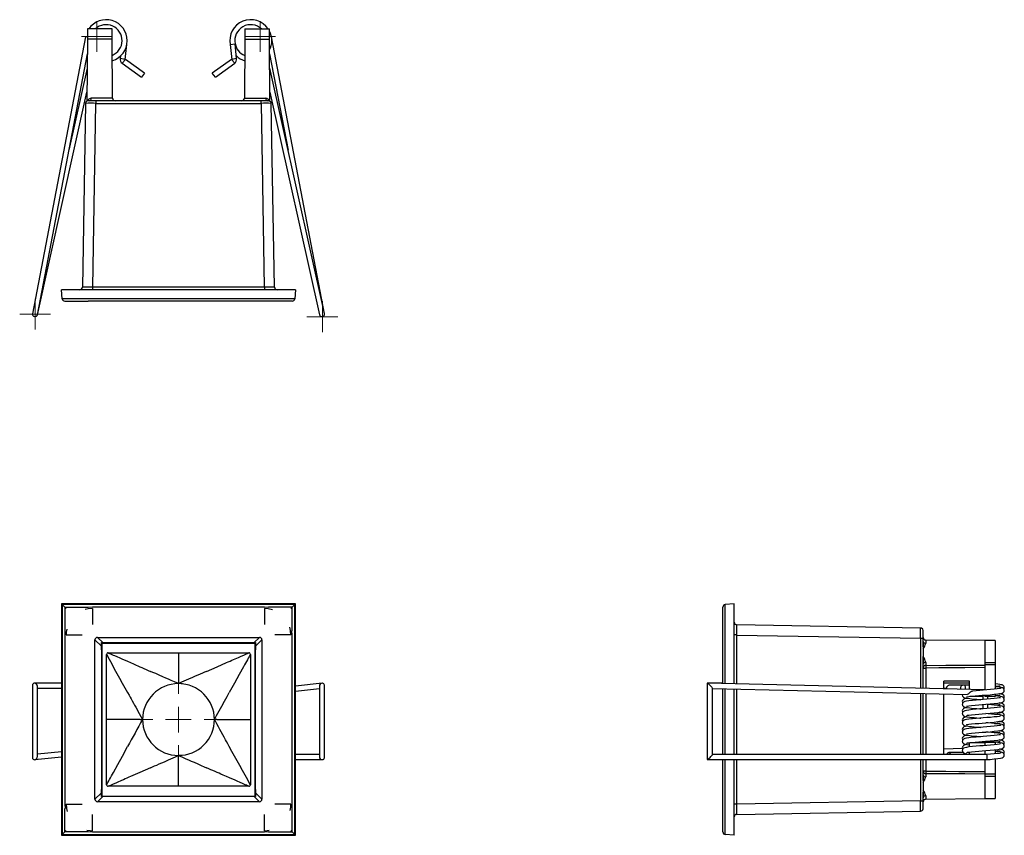
# Model space of a CAD drawing. Units: millimetres. Extents: x 36 to 228, y 42 to 201.
import ezdxf

# ---------------------------------------------------------------- set-up
doc = ezdxf.new("R2010")
doc.units = ezdxf.units.MM

# ---------------------------------------------------------------- blocks, each defined once
blk = doc.blocks.new('SW_CENTERMARKSYMBOL_0')
at = {"color": 0, "linetype": 'Continuous', "lineweight": 18}
for p, q in [((0, 5), (0, 9.5)), ((0, 0), (0, 2.5)), ((-5, 0), (-9.5, 0)), ((0, 0), (-2.5, 0)), ((0, 0), (0, -2.5)), ((0, 0), (2.5, 0)), ((5, 0), (9.5, 0)), ((0, -5), (0, -9.5))]:
    blk.add_line(p, q, dxfattribs=at)
blk = doc.blocks.new('SW_CENTERMARKSYMBOL_1')
at = {"color": 0, "linetype": 'Continuous', "lineweight": 18}
for p, q in [((0, 2.5), (0, 2.99)), ((0, 0), (0, 2.5)), ((-2.5, 0), (-2.99, 0)), ((0, 0), (-2.5, 0)), ((0, 0), (0, -2.5)), ((0, 0), (2.5, 0)), ((2.5, 0), (2.99, 0)), ((0, -2.5), (0, -2.99))]:
    blk.add_line(p, q, dxfattribs=at)
blk = doc.blocks.new('SW_CENTERMARKSYMBOL_2')
at = {"color": 0, "linetype": 'Continuous', "lineweight": 18}
for p, q in [((0, 2.5), (0, 2.99)), ((0, 0), (0, 2.5)), ((-2.5, 0), (-2.99, 0)), ((0, 0), (-2.5, 0)), ((0, 0), (0, -2.5)), ((0, 0), (2.5, 0)), ((2.5, 0), (2.99, 0)), ((0, -2.5), (0, -2.99))]:
    blk.add_line(p, q, dxfattribs=at)
blk = doc.blocks.new('SW_CENTERMARKSYMBOL_3')
at = {"color": 0, "linetype": 'Continuous', "lineweight": 18}
for p, q in [((0, 2.5), (0, 2.99)), ((0, 0), (0, 2.5)), ((-2.5, 0), (-2.99, 0)), ((0, 0), (-2.5, 0)), ((0, 0), (0, -2.5)), ((0, 0), (2.5, 0)), ((2.5, 0), (2.99, 0)), ((0, -2.5), (0, -2.99))]:
    blk.add_line(p, q, dxfattribs=at)
blk = doc.blocks.new('SW_CENTERMARKSYMBOL_4')
at = {"color": 0, "linetype": 'Continuous', "lineweight": 18}
for p, q in [((0, 2.5), (0, 2.99)), ((0, 0), (0, 2.5)), ((-2.5, 0), (-2.99, 0)), ((0, 0), (-2.5, 0)), ((0, 0), (0, -2.5)), ((0, 0), (2.5, 0)), ((2.5, 0), (2.99, 0)), ((0, -2.5), (0, -2.99))]:
    blk.add_line(p, q, dxfattribs=at)

msp = doc.modelspace()

# ---------------------------------------------------------------- linework, layer by layer
at = {"color": 7, "linetype": 'Continuous', "lineweight": 25}
for p, q in [((48.72, 197.77), (38.41, 143.84)), ((49.1, 197.7), (48.72, 197.77)), ((49.1, 199.29), (49.1, 197.29)), ((53.89, 199.29), (49.1, 199.29)), ((53.89, 197.29), (53.89, 199.29)), ((79.76, 199.29), (79.76, 197.29)), ((79.76, 199.29), (84.55, 199.29)), ((84.55, 197.29), (84.55, 199.29)), ((84.93, 197.77), (84.87, 197.96)), ((95.24, 143.84), (84.93, 197.77)), ((49.1, 197.29), (49, 185.29)), ((53.89, 197.29), (49.1, 197.29)), ((53.99, 185.79), (53.89, 197.29)), ((56.46, 193.34), (56.76, 196.24)), ((76.89, 196.24), (77.86, 196.42)), ((76.89, 196.24), (77.19, 193.34)), ((78.15, 193.53), (77.86, 196.42)), ((79.76, 197.29), (79.66, 185.79)), ((79.76, 197.29), (84.55, 197.29)), ((84.65, 185.29), (84.55, 197.29)), ((39.37, 143.65), (49.08, 194.42)), ((55.55, 194.05), (55.5, 193.53)), ((84.57, 194.42), (88.16, 175.66)), ((56.46, 193.34), (55.5, 193.53)), ((56.5, 193.35), (55.86, 192.61)), ((55.86, 192.61), (59.6, 189.91)), ((60.24, 190.65), (56.5, 193.35)), ((77.15, 193.35), (73.41, 190.65)), ((74.05, 189.91), (77.79, 192.61)), ((77.79, 192.61), (77.15, 193.35)), ((78.15, 193.53), (77.19, 193.34)), ((49.05, 191.67), (45.49, 175.66)), ((60.24, 190.65), (59.6, 189.91)), ((74.05, 189.91), (73.41, 190.65)), ((95.24, 143.85), (84.6, 191.67)), ((39.37, 143.64), (49.01, 186.97)), ((84.64, 186.97), (94.28, 143.64)), ((48.75, 184.8), (48.12, 148.98)), ((48.75, 184.8), (48.76, 184.8)), ((49.11, 185.29), (49, 185.29)), ((49.22, 185.29), (49.11, 185.29)), ((49.2, 185.29), (49.14, 185.27)), ((50.74, 185.29), (49.25, 185.29)), ((49.5, 185.29), (49.5, 185.29)), ((53.99, 185.79), (49.83, 185.79)), ((50.12, 148.98), (50.74, 184.8)), ((50.74, 185.29), (50.74, 184.8)), ((82.91, 185.29), (50.74, 185.29)), ((50.74, 184.8), (82.91, 184.8)), ((79.66, 185.79), (83.82, 185.79)), ((82.91, 184.8), (82.91, 185.29)), ((84.4, 185.29), (82.91, 185.29)), ((82.91, 184.8), (83.53, 148.98)), ((84.43, 185.29), (84.54, 185.29)), ((84.51, 185.27), (84.45, 185.29)), ((84.54, 185.29), (84.65, 185.29)), ((84.89, 184.8), (84.9, 184.8)), ((85.53, 148.98), (84.9, 184.8)), ((44.19, 146.75), (44.03, 148.49)), ((89.62, 148.49), (44.03, 148.49)), ((50.07, 148.98), (50.07, 148.49)), ((83.55, 148.98), (50.11, 148.98)), ((83.58, 148.98), (83.58, 148.49)), ((89.62, 148.49), (89.46, 146.75)), ((89.46, 146.75), (44.19, 146.75)), ((44.68, 146.29), (49.26, 146.29)), ((50.07, 146.29), (49.26, 146.29)), ((83.58, 146.29), (50.07, 146.29)), ((84.39, 146.29), (83.58, 146.29)), ((88.97, 146.29), (84.39, 146.29)), ((44.19, 87.18), (44.03, 87.34)), ((89.62, 87.34), (44.03, 87.34)), ((44.03, 87.34), (44.03, 42.26)), ((44.68, 86.69), (44.19, 87.18)), ((89.46, 87.18), (44.19, 87.18)), ((44.19, 87.18), (44.19, 42.41)), ((44.68, 86.69), (44.68, 48.3)), ((44.93, 86.44), (44.68, 86.69)), ((44.68, 86.69), (49.26, 86.69)), ((50.07, 86.69), (49.26, 86.62)), ((83.58, 86.69), (50.07, 86.69)), ((50.07, 86.44), (50.07, 83.3)), ((84.39, 86.62), (83.58, 86.69)), ((83.58, 86.44), (83.58, 83.3)), ((88.97, 86.69), (84.39, 86.69)), ((88.97, 86.69), (88.72, 86.44)), ((89.46, 87.18), (88.97, 86.69)), ((88.97, 82.11), (88.97, 86.69)), ((89.62, 87.34), (89.46, 87.18)), ((89.46, 42.41), (89.46, 87.18)), ((89.62, 42.26), (89.62, 87.34)), ((172.87, 82.11), (172.87, 86.69)), ((175.07, 87.34), (173.32, 87.18)), ((173.32, 71.8), (173.32, 87.18)), ((175.07, 71.76), (175.07, 87.34)), ((211.37, 82.63), (175.56, 83.25)), ((44.93, 81.3), (48.07, 81.3)), ((51.07, 80.8), (82.58, 80.8)), ((52.07, 79.8), (51.07, 80.8)), ((82.58, 80.8), (81.58, 79.8)), ((88.72, 81.3), (85.58, 81.3)), ((88.97, 81.3), (88.9, 82.11)), ((88.97, 42.91), (88.97, 81.3)), ((172.87, 81.3), (172.87, 82.11)), ((172.87, 71.82), (172.87, 81.3)), ((175.56, 81.3), (175.07, 81.3)), ((175.56, 71.75), (175.56, 81.26)), ((175.56, 81.25), (211.37, 80.63)), ((211.37, 80.63), (211.87, 80.63)), ((211.37, 80.63), (211.37, 70.91)), ((211.87, 80.63), (211.87, 82.13)), ((211.87, 78.97), (211.87, 80.63)), ((50.57, 49.3), (50.57, 80.3)), ((50.57, 80.3), (51.81, 79.06)), ((51.82, 79.13), (51.81, 79.06)), ((51.81, 79.06), (51.81, 50.54)), ((51.83, 79.8), (51.92, 79.7)), ((51.83, 79.8), (81.83, 79.8)), ((51.83, 78.4), (51.83, 79.8)), ((51.92, 79.7), (51.92, 49.89)), ((51.92, 79.7), (81.73, 79.7)), ((81.73, 79.7), (81.83, 79.8)), ((81.73, 79.7), (81.73, 49.89)), ((81.83, 79.8), (81.83, 78.4)), ((81.84, 79.06), (83.08, 80.3)), ((81.84, 50.54), (81.84, 79.06)), ((83.08, 80.3), (83.08, 49.3)), ((211.87, 79.92), (211.87, 78.54)), ((211.87, 78.94), (211.87, 78.94)), ((223.87, 80.19), (212.36, 80.29)), ((212.36, 80.29), (212.36, 79.66)), ((225.87, 80.19), (223.87, 80.19)), ((223.87, 80.19), (223.87, 75.86)), ((225.87, 80.19), (225.87, 75.86)), ((51.83, 78.4), (51.83, 51.2)), ((52.83, 64.8), (52.83, 77.5)), ((53.13, 77.8), (66.83, 77.8)), ((66.83, 77.8), (80.53, 77.8)), ((80.83, 77.5), (80.83, 64.8)), ((81.83, 51.2), (81.83, 78.4)), ((211.87, 78.54), (211.87, 77.05)), ((211.87, 70.9), (211.87, 77.05)), ((211.87, 77.05), (211.87, 75.57)), ((211.87, 74.84), (212.36, 74.84)), ((212.36, 75.94), (212.36, 75.34)), ((212.36, 74.84), (212.36, 70.88)), ((225.87, 75.86), (223.87, 75.86)), ((223.87, 75.86), (223.87, 75.46)), ((225.87, 75.46), (223.87, 75.46)), ((223.87, 75.46), (223.87, 70.54)), ((225.87, 75.86), (225.87, 75.46)), ((225.87, 75.46), (225.87, 70.71)), ((38.4, 71.49), (38.4, 57.38)), ((44.03, 71.89), (38.8, 71.89)), ((39.38, 57.6), (39.38, 71.3)), ((94.81, 71.88), (89.62, 71.33)), ((94.27, 71.28), (94.27, 57.57)), ((95.25, 57.39), (95.25, 71.49)), ((169.83, 71.88), (169.83, 71.87)), ((169.83, 71.87), (169.83, 57)), ((172.87, 71.89), (169.84, 71.89)), ((223.87, 70.61), (169.84, 71.89)), ((215.87, 70.8), (215.87, 72.3)), ((220.87, 72.3), (215.87, 72.3)), ((220.87, 71.89), (215.87, 71.89)), ((219.55, 71.47), (216.85, 71.47)), ((220.01, 71.47), (219.55, 71.47)), ((220.87, 71.47), (220.01, 71.47)), ((220.87, 70.68), (220.87, 72.3)), ((39.38, 70.91), (44.03, 70.91)), ((89.62, 70.35), (94.27, 70.84)), ((170.81, 57.96), (170.81, 70.9)), ((170.81, 70.88), (220.5, 69.71)), ((172.87, 57.97), (172.87, 70.83)), ((173.32, 57.97), (173.32, 70.82)), ((175.07, 57.97), (175.07, 70.78)), ((175.56, 57.97), (175.56, 70.77)), ((211.37, 69.93), (211.37, 57.97)), ((211.87, 57.97), (211.87, 69.92)), ((212.36, 69.9), (212.36, 57.97)), ((215.87, 70.91), (216.49, 70.91)), ((215.87, 57.97), (215.87, 69.82)), ((223.46, 69.3), (220.98, 69.3)), ((223.46, 69.52), (223.46, 68.7)), ((223.87, 69.56), (223.87, 69.3)), ((225.87, 69.3), (223.87, 69.3)), ((224.44, 68.78), (224.44, 69.3)), ((225.87, 69.73), (225.87, 69.3)), ((222.9, 68.69), (223.08, 68.67)), ((223.46, 67.72), (223.46, 66.9)), ((224.44, 66.98), (224.44, 67.8)), ((52.83, 52.1), (52.83, 64.8)), ((80.83, 64.8), (80.83, 52.1)), ((224.44, 62.34), (224.44, 62.4)), ((220.87, 59.47), (220.87, 60.3)), ((220.98, 60.3), (223.87, 60.3)), ((225.87, 60.3), (223.87, 60.3)), ((223.87, 60.3), (223.87, 59.74)), ((224.44, 60.54), (224.44, 60.6)), ((225.87, 60.3), (225.87, 59.91)), ((38.84, 56.99), (44.03, 57.54)), ((44.03, 58.53), (39.38, 58.03)), ((67.54, 57.83), (66.83, 57.8)), ((94.27, 57.97), (89.62, 57.97)), ((172.87, 58.04), (170.81, 57.99)), ((224.26, 57.97), (170.81, 57.97)), ((219.52, 59.14), (215.87, 59.05)), ((215.87, 58.07), (216.51, 58.09)), ((219.55, 58.39), (216.85, 58.39)), ((219.68, 58.39), (219.55, 58.39)), ((219.89, 58.11), (219.92, 57.94)), ((220.87, 57.97), (220.87, 58.48)), ((223.87, 58.76), (223.87, 57.97)), ((225.87, 58.93), (225.87, 58.11)), ((89.62, 56.99), (94.85, 56.99)), ((169.84, 56.99), (224.26, 56.99)), ((172.87, 42.91), (172.87, 56.99)), ((173.32, 42.41), (173.32, 56.99)), ((175.07, 42.26), (175.07, 56.99)), ((175.56, 48.32), (175.56, 56.99)), ((211.37, 56.99), (211.37, 48.97)), ((211.87, 52.94), (211.87, 56.99)), ((212.36, 56.99), (212.36, 54.75)), ((223.87, 56.99), (223.87, 54.14)), ((225.87, 57.13), (225.87, 54.14)), ((212.36, 54.75), (211.87, 54.75)), ((211.87, 54.03), (211.87, 52.54)), ((212.36, 54.26), (212.36, 53.66)), ((225.87, 54.14), (223.87, 54.14)), ((223.87, 54.14), (223.87, 53.74)), ((225.87, 53.74), (223.87, 53.74)), ((223.87, 53.74), (223.87, 49.4)), ((225.87, 54.14), (225.87, 53.74)), ((225.87, 53.74), (225.87, 49.4)), ((66.83, 51.8), (53.13, 51.8)), ((80.53, 51.8), (66.83, 51.8)), ((211.87, 52.54), (211.87, 51.05)), ((51.81, 50.54), (50.57, 49.3)), ((51.81, 50.54), (51.82, 50.47)), ((51.83, 49.8), (51.83, 51.2)), ((51.92, 49.89), (51.83, 49.8)), ((51.92, 49.89), (81.73, 49.89)), ((81.73, 49.89), (81.83, 49.8)), ((81.83, 51.2), (81.83, 49.8)), ((81.83, 50.49), (81.84, 50.54)), ((83.08, 49.3), (81.84, 50.54)), ((211.87, 51.05), (211.87, 49.57)), ((211.87, 48.97), (211.87, 50.66)), ((212.36, 49.94), (212.36, 49.3)), ((44.68, 48.3), (44.75, 47.49)), ((44.93, 48.3), (48.07, 48.3)), ((51.07, 48.8), (52.07, 49.8)), ((82.58, 48.8), (51.07, 48.8)), ((81.83, 49.8), (51.83, 49.8)), ((81.58, 49.8), (82.58, 48.8)), ((88.72, 48.3), (85.58, 48.3)), ((175.56, 48.3), (175.07, 48.3)), ((211.37, 48.97), (175.56, 48.34)), ((211.37, 48.97), (211.87, 48.97)), ((211.87, 47.47), (211.87, 48.97)), ((212.36, 49.3), (223.87, 49.4)), ((223.87, 49.4), (225.87, 49.4)), ((44.68, 42.91), (44.68, 47.48)), ((50.07, 43.16), (50.07, 46.3)), ((83.58, 43.16), (83.58, 46.3)), ((175.56, 46.34), (211.37, 46.97)), ((211.38, 46.99), (211.37, 46.97)), ((211.85, 47.36), (211.86, 47.43)), ((44.19, 42.41), (44.03, 42.26)), ((44.03, 42.26), (89.62, 42.26)), ((44.68, 42.91), (44.19, 42.41)), ((44.19, 42.41), (89.46, 42.41)), ((44.93, 43.16), (44.68, 42.91)), ((49.26, 42.91), (44.68, 42.91)), ((49.26, 42.97), (50.07, 42.91)), ((50.07, 42.91), (83.58, 42.91)), ((83.58, 42.91), (84.39, 42.97)), ((84.39, 42.91), (88.97, 42.91)), ((88.97, 42.91), (88.72, 43.16)), ((89.46, 42.41), (88.97, 42.91)), ((89.62, 42.26), (89.46, 42.41)), ((175.07, 42.26), (173.32, 42.41))]:
    msp.add_line(p, q, dxfattribs=at)
at = {"color": 7, "linetype": 'Continuous', "lineweight": 25, "flags": 128}
for points in [[(84.42, 185.29), (84.32, 185.29), (84.17, 185.29), (83.89, 185.29), (83.53, 185.29), (83.26, 185.29), (82.91, 185.29)], [(50.07, 86.44), (49.27, 86.37), (48.65, 86.23)], [(85.17, 86.18), (84.29, 86.39), (83.58, 86.44)], [(88.72, 81.3), (88.65, 82.14), (88.49, 82.78)], [(211.37, 82.63), (211.47, 82.61), (211.48, 82.61)], [(45.06, 82.4), (44.96, 81.79), (44.93, 81.3)], [(53.13, 77.8), (53.23, 77.75), (53.38, 77.68), (53.6, 77.59), (53.84, 77.48), (54.1, 77.37), (54.36, 77.26), (54.84, 77.05), (55.38, 76.81), (55.94, 76.57), (56.45, 76.34), (56.91, 76.14), (57.49, 75.89), (58.1, 75.62), (58.58, 75.41), (58.92, 75.26), (59.31, 75.09), (59.7, 74.92), (60.1, 74.74), (60.51, 74.56), (60.93, 74.38), (61.36, 74.19)], [(66.83, 77.8), (66.83, 77.6), (66.83, 77.37), (66.83, 77.11), (66.83, 76.81), (66.83, 76.49), (66.82, 75.78), (66.82, 75.02), (66.83, 74.19)], [(72.3, 74.19), (74.35, 75.09), (76.15, 75.88), (76.52, 76.04), (76.88, 76.2), (77.23, 76.35), (77.57, 76.5), (77.89, 76.64), (78.2, 76.78), (78.5, 76.91), (79.05, 77.15), (79.55, 77.37), (79.97, 77.55), (80.28, 77.69), (80.53, 77.8)], [(80.83, 77.5), (80.81, 77.46), (80.72, 77.31), (80.58, 77.04), (80.42, 76.75), (80.25, 76.44), (80.07, 76.12), (79.88, 75.79), (79.69, 75.44), (79.49, 75.07), (78.67, 73.58), (77.74, 71.91), (76.73, 70.06)], [(212.36, 75.34), (216.31, 75.36), (218.84, 75.38), (221.36, 75.4), (223.87, 75.41)], [(223.87, 74.92), (219.99, 74.89), (217.46, 74.87), (214.91, 74.86), (212.36, 74.84)], [(66.83, 71.8), (66.05, 72.14), (65.42, 72.42), (64.91, 72.64), (64.34, 72.88), (63.79, 73.13), (63.08, 73.44), (62.39, 73.74), (61.82, 73.99), (61.36, 74.19)], [(72.3, 74.19), (71.91, 74.02), (71.49, 73.84), (71.05, 73.65), (70.58, 73.44), (70.09, 73.23), (69.58, 73), (68.8, 72.66), (67.89, 72.26), (66.83, 71.8)], [(66.83, 74.19), (66.83, 74.08), (66.83, 73.98)], [(66.83, 73.98), (66.83, 73.51), (66.83, 72.99), (66.83, 72.42), (66.83, 71.8)], [(216.51, 70.79), (216.51, 70.79), (216.48, 70.98), (216.51, 71.17), (216.59, 71.32), (216.71, 71.43), (216.85, 71.47)], [(219.24, 70.72), (219.21, 70.79), (219.18, 70.98), (219.21, 71.17), (219.29, 71.32), (219.41, 71.43), (219.55, 71.47), (219.55, 71.47)], [(220.09, 70.7), (220.09, 70.79), (220.1, 70.98), (220.09, 71.17), (220.07, 71.32), (220.04, 71.43), (220.01, 71.47), (220.01, 71.47)], [(220.31, 69.21), (220.31, 69.2), (220.38, 69.21), (220.53, 69.24), (220.74, 69.27), (221.31, 69.34), (222.01, 69.4), (222.72, 69.46), (223.36, 69.52), (224.09, 69.57), (224.9, 69.64), (225.72, 69.72), (226.4, 69.79), (226.93, 69.87), (227.17, 69.92), (227.31, 69.97), (227.39, 70.01), (227.41, 70.03), (227.45, 70.06), (227.47, 70.07), (227.49, 70.09), (227.51, 70.11), (227.54, 70.13), (227.62, 70.25), (227.66, 70.37), (227.67, 70.47), (227.66, 70.57), (227.61, 70.71), (227.51, 70.85), (227.37, 70.95), (227.23, 71.01), (226.89, 71.09), (226.4, 71.16), (226.1, 71.19), (225.87, 71.22)], [(227.59, 70.73), (227.61, 70.75), (227.65, 70.84), (227.67, 71.01), (227.65, 71.15), (227.55, 71.33), (227.46, 71.42), (227.37, 71.48), (227.25, 71.53), (227.08, 71.57), (226.82, 71.63), (226.41, 71.68), (225.87, 71.74)], [(56.93, 70.06), (57.2, 69.55), (57.41, 69.17), (57.6, 68.84), (57.81, 68.45), (58.05, 68.02), (58.28, 67.6), (58.5, 67.21), (59.18, 65.97), (59.83, 64.8)], [(73.83, 64.8), (74.26, 65.6), (74.75, 66.47), (75.27, 67.42), (75.8, 68.38), (76.29, 69.26), (76.73, 70.06)], [(219.52, 69.74), (219.5, 69.64), (219.49, 69.55), (219.51, 69.45), (219.55, 69.34), (219.63, 69.23), (219.67, 69.19), (219.69, 69.17), (219.71, 69.16), (219.74, 69.14), (219.77, 69.12), (219.8, 69.1), (219.87, 69.06), (220.04, 69.01), (220.37, 68.95), (220.93, 68.87), (221.31, 68.83), (221.77, 68.78), (222.31, 68.74), (222.9, 68.69)], [(226.96, 69.09), (226.96, 69.09), (226.92, 69.07), (226.84, 69.04), (226.7, 69.02), (226.28, 68.96), (225.7, 68.9), (224.99, 68.83), (224.25, 68.77), (223.54, 68.71), (222.88, 68.66), (222.2, 68.6), (221.48, 68.54), (220.79, 68.46), (220.3, 68.39), (219.97, 68.32), (219.72, 68.2), (219.6, 68.09), (219.52, 67.95), (219.5, 67.84), (219.49, 67.75), (219.51, 67.65), (219.55, 67.54), (219.63, 67.43), (219.67, 67.39), (219.69, 67.37), (219.71, 67.36), (219.74, 67.34), (219.77, 67.32), (219.8, 67.3), (219.87, 67.26), (220.04, 67.21), (220.37, 67.15), (220.93, 67.07), (221.31, 67.03), (221.77, 66.98), (222.31, 66.94), (222.9, 66.89), (222.9, 66.89), (223.08, 66.87)], [(220.31, 67.41), (220.31, 67.4), (220.38, 67.41), (220.53, 67.44), (220.74, 67.47), (221.31, 67.54), (222.01, 67.6), (222.72, 67.66), (223.36, 67.72), (224.09, 67.77), (224.9, 67.84), (225.72, 67.92), (226.4, 67.99), (226.93, 68.07), (227.17, 68.12), (227.31, 68.17), (227.39, 68.21), (227.41, 68.23), (227.45, 68.26), (227.47, 68.27), (227.49, 68.29), (227.51, 68.31), (227.54, 68.33), (227.62, 68.45), (227.66, 68.57), (227.67, 68.67), (227.66, 68.77), (227.61, 68.91), (227.51, 69.05), (227.37, 69.15), (227.23, 69.21), (226.89, 69.29), (226.4, 69.36), (226.1, 69.39), (225.87, 69.42)], [(221.1, 70.19), (221.31, 70.3), (221.46, 70.33)], [(226.96, 70.89), (226.96, 70.89), (226.92, 70.87), (226.84, 70.84), (226.7, 70.82), (226.28, 70.76), (225.7, 70.7), (224.99, 70.63), (224.25, 70.57), (223.54, 70.51), (222.88, 70.46), (222.2, 70.4), (221.48, 70.34), (221.46, 70.33)], [(227.59, 68.93), (227.61, 68.95), (227.65, 69.04), (227.67, 69.21), (227.65, 69.35), (227.55, 69.53), (227.46, 69.62), (227.37, 69.68), (227.25, 69.73), (227.08, 69.77), (226.82, 69.83), (226.73, 69.84)], [(220.44, 68.94), (220.25, 68.91), (220.05, 68.87), (219.94, 68.83), (219.81, 68.79), (219.72, 68.73), (219.63, 68.65), (219.52, 68.48), (219.49, 68.34), (219.51, 68.16), (219.55, 68.07), (219.57, 68.03)], [(226.96, 67.29), (226.96, 67.29), (226.92, 67.27), (226.84, 67.24), (226.7, 67.22), (226.28, 67.16), (225.7, 67.1), (224.99, 67.03), (224.25, 66.97), (223.54, 66.91), (222.88, 66.86), (222.2, 66.8), (221.48, 66.74), (220.79, 66.66), (220.3, 66.59), (219.97, 66.52), (219.72, 66.4), (219.6, 66.29), (219.52, 66.15), (219.5, 66.04), (219.49, 65.95), (219.51, 65.85), (219.55, 65.74), (219.63, 65.63), (219.67, 65.59), (219.69, 65.57), (219.71, 65.56), (219.74, 65.54), (219.77, 65.52), (219.8, 65.5), (219.87, 65.46), (220.04, 65.41), (220.37, 65.35), (220.93, 65.27), (221.31, 65.23), (221.77, 65.18), (222.31, 65.14), (222.9, 65.09), (222.9, 65.09), (223.08, 65.07)], [(220.44, 67.14), (220.25, 67.11), (220.05, 67.07), (219.94, 67.03), (219.81, 66.99), (219.72, 66.93), (219.63, 66.85), (219.52, 66.68), (219.49, 66.54), (219.51, 66.36), (219.55, 66.27), (219.57, 66.23)], [(220.31, 65.61), (220.31, 65.6), (220.38, 65.61), (220.53, 65.64), (220.74, 65.67), (221.31, 65.74), (222.01, 65.8), (222.72, 65.86), (223.36, 65.92), (224.09, 65.97), (224.9, 66.04), (225.72, 66.12), (226.4, 66.19), (226.93, 66.27), (227.17, 66.32), (227.31, 66.37), (227.39, 66.41), (227.41, 66.43), (227.45, 66.46), (227.47, 66.47), (227.49, 66.49), (227.51, 66.51), (227.54, 66.53), (227.62, 66.65), (227.66, 66.77), (227.67, 66.87), (227.66, 66.97), (227.61, 67.11), (227.51, 67.25), (227.37, 67.35), (227.23, 67.41), (226.89, 67.49), (226.4, 67.56), (226.1, 67.59), (225.69, 67.64), (225.17, 67.68), (224.53, 67.74), (224.44, 67.74)], [(227.59, 67.13), (227.61, 67.15), (227.65, 67.24), (227.67, 67.41), (227.65, 67.55), (227.55, 67.73), (227.46, 67.82), (227.37, 67.88), (227.25, 67.93), (227.08, 67.97), (226.82, 68.03), (226.73, 68.04)], [(73.81, 65.29), (73.83, 64.8), (73.82, 64.51)], [(226.96, 65.49), (226.96, 65.49), (226.92, 65.47), (226.84, 65.44), (226.7, 65.42), (226.28, 65.36), (225.7, 65.3), (224.99, 65.23), (224.25, 65.17), (223.54, 65.11), (222.88, 65.06), (222.2, 65), (221.48, 64.94), (220.79, 64.86), (220.3, 64.79), (219.97, 64.72), (219.72, 64.6), (219.6, 64.49), (219.52, 64.35), (219.5, 64.24), (219.49, 64.15), (219.51, 64.05), (219.55, 63.94), (219.63, 63.83), (219.67, 63.79), (219.69, 63.77), (219.71, 63.76), (219.74, 63.74), (219.77, 63.72), (219.8, 63.7), (219.87, 63.66), (220.04, 63.61), (220.37, 63.55), (220.93, 63.47), (221.31, 63.43), (221.77, 63.38), (222.31, 63.34), (222.9, 63.29), (222.9, 63.29), (223.08, 63.27)], [(220.44, 65.34), (220.25, 65.31), (220.05, 65.27), (219.94, 65.23), (219.81, 65.19), (219.72, 65.13), (219.63, 65.05), (219.52, 64.88), (219.49, 64.74), (219.51, 64.56), (219.55, 64.47), (219.57, 64.43)], [(220.31, 63.81), (220.31, 63.8), (220.38, 63.81), (220.53, 63.84), (220.74, 63.87), (221.31, 63.94), (222.01, 64), (222.72, 64.06), (223.36, 64.12), (224.09, 64.17), (224.9, 64.24), (225.72, 64.32), (226.4, 64.39), (226.93, 64.47), (227.17, 64.52), (227.31, 64.57), (227.39, 64.61), (227.41, 64.63), (227.45, 64.66), (227.47, 64.67), (227.49, 64.69), (227.51, 64.71), (227.54, 64.73), (227.62, 64.85), (227.66, 64.97), (227.67, 65.07), (227.66, 65.17), (227.61, 65.31), (227.51, 65.45), (227.37, 65.55), (227.23, 65.61), (226.89, 65.69), (226.4, 65.76), (226.1, 65.79), (225.69, 65.84), (225.17, 65.88), (224.53, 65.94), (224.08, 65.97)], [(227.59, 65.33), (227.61, 65.35), (227.65, 65.44), (227.67, 65.61), (227.65, 65.75), (227.55, 65.93), (227.46, 66.02), (227.37, 66.08), (227.25, 66.13), (227.08, 66.17), (226.82, 66.23), (226.73, 66.24)], [(56.93, 64.8), (56.08, 64.8), (55.27, 64.8), (54.51, 64.8), (54.01, 64.8), (53.59, 64.8), (53.2, 64.8), (52.83, 64.8)], [(59.37, 64.8), (58.65, 64.8), (58.01, 64.8), (57.43, 64.8), (56.93, 64.8)], [(59.37, 64.8), (59.54, 64.8), (59.71, 64.8)], [(59.71, 64.8), (59.77, 64.8), (59.83, 64.8)], [(76.73, 59.54), (76.44, 60.06), (76.19, 60.51), (75.99, 60.87), (75.73, 61.34), (75.46, 61.84), (75.16, 62.39), (74.9, 62.86), (74.61, 63.37), (74.3, 63.94), (74.01, 64.46), (73.83, 64.8)], [(73.95, 64.8), (73.89, 64.8), (73.83, 64.8)], [(74.28, 64.8), (74.12, 64.8), (73.95, 64.8)], [(74.28, 64.8), (75, 64.8), (75.65, 64.8), (76.22, 64.8), (76.73, 64.8)], [(76.73, 64.8), (77.58, 64.8), (78.39, 64.8), (79.15, 64.8), (79.65, 64.8), (80.06, 64.8), (80.46, 64.8), (80.83, 64.8)], [(226.96, 63.69), (226.96, 63.69), (226.92, 63.67), (226.84, 63.64), (226.7, 63.62), (226.28, 63.56), (225.7, 63.5), (224.99, 63.43), (224.25, 63.37), (223.54, 63.31), (222.88, 63.26), (222.2, 63.2), (221.48, 63.14), (220.79, 63.06), (220.3, 62.99), (219.97, 62.92), (219.72, 62.8), (219.6, 62.69), (219.52, 62.55), (219.5, 62.44), (219.49, 62.35), (219.51, 62.25), (219.55, 62.14), (219.63, 62.03), (219.67, 61.99), (219.69, 61.97), (219.71, 61.96), (219.74, 61.94), (219.77, 61.92), (219.8, 61.9), (219.87, 61.86), (220.04, 61.81), (220.37, 61.75), (220.93, 61.67), (221.31, 61.63), (221.77, 61.58), (222.31, 61.54), (222.9, 61.49), (222.9, 61.49), (223.08, 61.47)], [(220.44, 63.54), (220.25, 63.51), (220.05, 63.47), (219.94, 63.43), (219.81, 63.39), (219.72, 63.33), (219.63, 63.25), (219.52, 63.08), (219.49, 62.94), (219.51, 62.76), (219.55, 62.67), (219.57, 62.63)], [(220.31, 62.01), (220.31, 62), (220.38, 62.01), (220.53, 62.04), (220.74, 62.07), (221.31, 62.14), (222.01, 62.2), (222.72, 62.26), (223.36, 62.32), (224.09, 62.37), (224.9, 62.44), (225.72, 62.52), (226.4, 62.59), (226.93, 62.67), (227.17, 62.72), (227.31, 62.77), (227.39, 62.81), (227.41, 62.83), (227.45, 62.86), (227.47, 62.87), (227.49, 62.89), (227.51, 62.91), (227.54, 62.93), (227.62, 63.05), (227.66, 63.17), (227.67, 63.27), (227.66, 63.37), (227.61, 63.51), (227.51, 63.65), (227.37, 63.75), (227.23, 63.81), (226.89, 63.89), (226.4, 63.96), (226.1, 63.99), (225.69, 64.04), (225.17, 64.08), (224.53, 64.14), (224.08, 64.17)], [(227.59, 63.53), (227.61, 63.55), (227.65, 63.64), (227.67, 63.81), (227.65, 63.95), (227.55, 64.13), (227.46, 64.22), (227.37, 64.28), (227.25, 64.33), (227.08, 64.37), (226.82, 64.43), (226.73, 64.44)], [(226.96, 61.89), (226.96, 61.89), (226.92, 61.87), (226.84, 61.84), (226.7, 61.82), (226.28, 61.76), (225.7, 61.7), (224.99, 61.63), (224.25, 61.57), (223.54, 61.51), (222.88, 61.46), (222.2, 61.4), (221.48, 61.34), (220.79, 61.26), (220.3, 61.19), (219.97, 61.12), (219.72, 61), (219.6, 60.89), (219.52, 60.75), (219.5, 60.64), (219.49, 60.55), (219.51, 60.45), (219.55, 60.34), (219.63, 60.23), (219.67, 60.19), (219.69, 60.17), (219.71, 60.16), (219.74, 60.14), (219.77, 60.12), (219.8, 60.1), (219.87, 60.06), (220.04, 60.01), (220.37, 59.95), (220.87, 59.88)], [(220.44, 61.74), (220.25, 61.71), (220.05, 61.67), (219.94, 61.63), (219.81, 61.59), (219.72, 61.53), (219.63, 61.45), (219.52, 61.28), (219.49, 61.14), (219.51, 60.96), (219.55, 60.87), (219.57, 60.83)], [(220.31, 60.21), (220.31, 60.2), (220.38, 60.21), (220.53, 60.24), (220.74, 60.27), (221.31, 60.34), (222.01, 60.4), (222.72, 60.46), (223.36, 60.52), (224.09, 60.57), (224.9, 60.64), (225.72, 60.72), (226.4, 60.79), (226.93, 60.87), (227.17, 60.92), (227.31, 60.97), (227.39, 61.01), (227.41, 61.03), (227.45, 61.06), (227.47, 61.07), (227.49, 61.09), (227.51, 61.11), (227.54, 61.13), (227.62, 61.25), (227.66, 61.37), (227.67, 61.47), (227.66, 61.57), (227.61, 61.71), (227.51, 61.85), (227.37, 61.95), (227.23, 62.01), (226.89, 62.09), (226.4, 62.16), (226.1, 62.19), (225.69, 62.24), (225.17, 62.28), (224.53, 62.34), (224.08, 62.37)], [(227.59, 61.73), (227.61, 61.75), (227.65, 61.84), (227.67, 62.01), (227.65, 62.15), (227.55, 62.33), (227.46, 62.42), (227.37, 62.48), (227.25, 62.53), (227.08, 62.57), (226.82, 62.63), (226.73, 62.64)], [(52.83, 52.1), (52.85, 52.13), (52.93, 52.29), (53.08, 52.55), (53.24, 52.85), (53.41, 53.15), (53.59, 53.47), (53.77, 53.81), (53.96, 54.16), (54.16, 54.52), (54.99, 56.02), (55.91, 57.69), (56.93, 59.54)], [(226.96, 60.09), (226.96, 60.09), (226.92, 60.07), (226.84, 60.04), (226.7, 60.02), (226.28, 59.96), (225.7, 59.9), (224.99, 59.83), (224.25, 59.77), (223.54, 59.71), (222.88, 59.66), (222.2, 59.6), (221.48, 59.54), (220.79, 59.46), (220.3, 59.39), (219.97, 59.32), (219.72, 59.2), (219.6, 59.09), (219.52, 58.95), (219.5, 58.84), (219.49, 58.75), (219.51, 58.65), (219.55, 58.54), (219.63, 58.43), (219.67, 58.39), (219.69, 58.37), (219.71, 58.36), (219.74, 58.34), (219.77, 58.32), (219.8, 58.3), (219.87, 58.26), (220.04, 58.21), (220.37, 58.15), (220.87, 58.08)], [(220.44, 59.94), (220.25, 59.91), (220.05, 59.87), (219.94, 59.83), (219.81, 59.79), (219.72, 59.73), (219.63, 59.65), (219.52, 59.48), (219.49, 59.34), (219.51, 59.16), (219.55, 59.07), (219.57, 59.03)], [(220.31, 58.41), (220.31, 58.4), (220.38, 58.41), (220.53, 58.44), (220.74, 58.47), (221.31, 58.54), (222.01, 58.6), (222.72, 58.66), (223.36, 58.72), (224.09, 58.77), (224.9, 58.84), (225.72, 58.92), (226.4, 58.99), (226.93, 59.07), (227.17, 59.12), (227.31, 59.17), (227.39, 59.21), (227.41, 59.23), (227.45, 59.26), (227.47, 59.27), (227.49, 59.29), (227.51, 59.31), (227.54, 59.33), (227.62, 59.45), (227.66, 59.57), (227.67, 59.67), (227.66, 59.77), (227.61, 59.91), (227.51, 60.05), (227.37, 60.15), (227.23, 60.21), (226.89, 60.29), (226.4, 60.36), (226.1, 60.39), (225.69, 60.44), (225.17, 60.48), (224.53, 60.54), (224.08, 60.57)], [(227.59, 59.93), (227.61, 59.95), (227.65, 60.04), (227.67, 60.21), (227.65, 60.35), (227.55, 60.53), (227.46, 60.62), (227.37, 60.68), (227.25, 60.73), (227.08, 60.77), (226.82, 60.83), (226.73, 60.84)], [(61.36, 55.4), (61.75, 55.57), (62.17, 55.76), (62.61, 55.95), (63.08, 56.16), (63.57, 56.37), (64.08, 56.59), (64.86, 56.93), (65.77, 57.33), (66.83, 57.8)], [(66.83, 57.8), (67.61, 57.45), (68.24, 57.18), (68.75, 56.96), (69.31, 56.71), (69.86, 56.47), (70.58, 56.16), (71.26, 55.86), (71.84, 55.61), (72.3, 55.4)], [(66.83, 55.61), (66.83, 56.08), (66.83, 56.6), (66.83, 57.17), (66.83, 57.8)], [(217.22, 57.97), (217.2, 58.08), (217.12, 58.24), (217, 58.35), (216.85, 58.39), (216.71, 58.35), (216.59, 58.24), (216.51, 58.08), (216.49, 57.97)], [(219.92, 57.98), (219.92, 58.08), (219.94, 58.24)], [(224.26, 56.99), (224.9, 57.04), (225.72, 57.12), (226.4, 57.19), (226.93, 57.27), (227.17, 57.32), (227.31, 57.37), (227.39, 57.41), (227.41, 57.43), (227.45, 57.46), (227.47, 57.47), (227.49, 57.49), (227.51, 57.51), (227.54, 57.53), (227.62, 57.65), (227.66, 57.77), (227.67, 57.87), (227.66, 57.97), (227.61, 58.11), (227.51, 58.25), (227.37, 58.35), (227.23, 58.41), (226.89, 58.49), (226.4, 58.56), (226.1, 58.59), (225.87, 58.62)], [(226.96, 58.29), (226.96, 58.29), (226.92, 58.27), (226.84, 58.24), (226.7, 58.22), (226.28, 58.16), (225.7, 58.1), (224.99, 58.03), (224.26, 57.97)], [(224.26, 56.99), (224.29, 57.03), (224.32, 57.13), (224.34, 57.29), (224.35, 57.48), (224.34, 57.67), (224.32, 57.82), (224.29, 57.93), (224.26, 57.97), (224.26, 57.97)], [(227.59, 58.13), (227.61, 58.15), (227.65, 58.24), (227.67, 58.41), (227.65, 58.55), (227.55, 58.73), (227.46, 58.82), (227.37, 58.88), (227.25, 58.93), (227.08, 58.97), (226.82, 59.03), (226.73, 59.04)], [(61.36, 55.4), (59.31, 54.5), (57.5, 53.71), (57.13, 53.55), (56.77, 53.39), (56.42, 53.24), (56.09, 53.09), (55.76, 52.95), (55.45, 52.82), (55.16, 52.69), (54.6, 52.44), (54.1, 52.22), (53.69, 52.04), (53.38, 51.91), (53.13, 51.8)], [(66.83, 55.4), (66.83, 55.52), (66.83, 55.61)], [(66.83, 51.8), (66.83, 52), (66.83, 52.23), (66.83, 52.49), (66.83, 52.78), (66.83, 53.11), (66.83, 53.81), (66.83, 54.58), (66.83, 55.4)], [(80.53, 51.8), (80.43, 51.84), (80.27, 51.91), (80.06, 52), (79.81, 52.11), (79.56, 52.22), (79.29, 52.34), (78.82, 52.55), (78.28, 52.78), (77.72, 53.03), (77.2, 53.25), (76.75, 53.45), (76.16, 53.71), (75.56, 53.97), (75.07, 54.19), (74.73, 54.34), (74.35, 54.5), (73.95, 54.68), (73.55, 54.85), (73.14, 55.03), (72.72, 55.21), (72.3, 55.4)], [(212.36, 54.75), (216.3, 54.73), (218.84, 54.71), (221.36, 54.7), (223.87, 54.68)], [(223.87, 54.18), (219.99, 54.21), (217.46, 54.23), (214.92, 54.24), (212.36, 54.26)], [(44.93, 48.3), (45, 47.49), (45.14, 46.87)], [(88.56, 47.06), (88.69, 47.75), (88.72, 48.3)], [(211.86, 47.45), (211.86, 47.56), (211.86, 47.7), (211.86, 47.98), (211.86, 48.34), (211.86, 48.62), (211.86, 48.97)], [(49, 43.27), (49.6, 43.18), (50.07, 43.16)], [(83.58, 43.16), (84.08, 43.18), (84.47, 43.24)]]:
    msp.add_lwpolyline(points, dxfattribs=at)
at = {"color": 7, "linetype": 'Continuous', "lineweight": 25}
for centre, radius, start, end in [((52.75, 197.01), 4.08, 286.8146, 146.0796), ((52.75, 197.02), 3.1, 292.2066, 132.8011), ((80.9, 197.02), 4.08, 33.8833, 190.9959), ((80.9, 197.02), 3.1, 47.2065, 191.0285), ((81.18, 197.01), 3.84, 331.9006, 28.6709), ((80.83, 196.94), 3.01, 186.95, 248.5407), ((80.7, 196.64), 3.67, 224.8862, 254.5765), ((56.48, 193.38), 0.989, 171.7044, 231.7044), ((56.48, 193.38), 0.0443, 248.6529, 308.6529), ((77.17, 193.38), 0.0443, 231.3471, 291.3471), ((77.17, 193.38), 0.989, 308.2956, 8.2956), ((49.25, 184.79), 0.499, 100.6937, 179.01), ((49.27, 184.78), 0.531, 135.8246, 172.3193), ((49.71, 71.87), 112.94, 89.4748, 90.48), ((49.88, 184.94), 0.847, 93.4527, 155.6174), ((49.39, 185.72), 0.441, 283.4347, 8.6439), ((54.49, 185.79), 0.5, 180.5, 270), ((79.16, 185.79), 0.5, 270, 359.5), ((83.94, 71.87), 112.94, 89.52, 90.5252), ((84.26, 185.72), 0.441, 171.3561, 256.5653), ((83.77, 184.94), 0.847, 24.3826, 86.5473), ((84.4, 184.79), 0.499, 0.99, 79.3063), ((84.38, 184.78), 0.531, 7.6807, 44.1754), ((47.62, 148.99), 0.5, 270, 358.9763), ((49.1, 119.66), 29.34, 88.0933, 91.9067), ((84.55, 119.66), 29.34, 88.0933, 91.9067), ((86.03, 148.99), 0.5, 181.0235, 270), ((44.68, 146.79), 0.5, 185, 270), ((88.97, 146.79), 0.5, 270, 355), ((38.89, 143.75), 0.49, 169.1791, 259.1791), ((94.76, 143.75), 0.49, 282.5438, 12.5438), ((38.89, 143.75), 0.49, 259.1791, 349.1791), ((94.76, 143.75), 0.49, 192.5438, 282.5438), ((173.37, 86.69), 0.5, 95, 180), ((175.57, 83.75), 0.5, 180, 268.9763), ((146.24, 82.27), 29.34, 358.0933, 1.9067), ((109.95, 81.63), 101.43, 359.4352, 0.5648), ((211.37, 82.11), 0.502, 46.3532, 89.9514), ((211.37, 82.13), 0.5, 0, 62.5167), ((212.37, 80.79), 0.5, 180, 269.5), ((212.31, 80.1), 0.449, 189.4767, 276.7107), ((209.44, 80.29), 2.99, 324.2445, 347.7461), ((53.13, 77.5), 0.299, 89.7303, 180.3622), ((281.2, 198.53), 258.46, 207.9213, 209.8038), ((80.53, 77.5), 0.299, 359.6534, 90.2607), ((209.66, 75.4), 2.76, 11.2564, 36.7604), ((212.31, 75.49), 0.449, 83.2893, 170.5233), ((212.36, 74.84), 0.497, 90.1075, 179.6113), ((222.42, 75), 10.06, 178.0887, 180.8976), ((66.83, 64.8), 7, 90, 180), ((66.83, 64.8), 7, 81.4668, 90.493), ((66.83, 64.8), 7, 0.0002, 90), ((224.45, 86.14), 14.96, 275.4389, 279.267), ((219.76, 71.29), 1.74, 295.1353, 320.6694), ((224.45, 84.34), 14.96, 275.4389, 279.267), ((224.37, 82.97), 15.41, 275.185, 279.2866), ((224.37, 81.17), 15.41, 275.185, 279.2866), ((316.05, -79.86), 294.24, 150.5513, 151.7214), ((66.83, 64.8), 7, 180, 270), ((66.83, 64.8), 7, 270, 0.0002), ((224.37, 79.37), 15.41, 275.185, 279.2866), ((224.37, 77.57), 15.41, 275.185, 279.2866), ((-147.44, -68.87), 258.33, 27.9208, 29.8042), ((224.37, 75.77), 15.41, 275.185, 279.2866), ((219.49, 57.96), 0.429, 0.8136, 81.64), ((224.45, 73.54), 14.96, 275.4389, 279.267), ((212.36, 54.76), 0.497, 180.3887, 269.8925), ((212.31, 54.1), 0.449, 189.4767, 276.7107), ((222.42, 54.6), 10.06, 179.1024, 181.9113), ((53.13, 52.1), 0.299, 179.6534, 270.2607), ((80.53, 52.1), 0.299, 269.7303, 0.3622), ((209.41, 54.3), 3.02, 324.3493, 347.634), ((209.69, 49.42), 2.72, 11.0809, 36.9285), ((212.31, 49.49), 0.449, 83.2893, 170.5233), ((146.24, 47.32), 29.34, 358.0933, 1.9067), ((98.44, 47.93), 112.94, 359.52, 0.5252), ((212.37, 48.8), 0.5, 90.5, 180), ((175.57, 45.84), 0.5, 91.0235, 180), ((211.37, 47.48), 0.499, 270.99, 349.3063), ((173.37, 42.91), 0.5, 180, 265)]:
    msp.add_arc(centre, radius, start, end, dxfattribs=at)
for centre, major_axis, ratio, start_param, end_param in [((51.07, 80.3), (-0.354, 0.354), 0.998783, 5.498396, 7.067974), ((82.58, 80.3), (0.354, 0.354), 0.998783, 5.498396, 7.067974), ((38.89, 71.4), (0.378, -0.378), 0.826965, 2.450625, 3.832561), ((38.89, 71.4), (0.378, -0.378), 0.826965, 0.690968, 2.450625), ((94.76, 71.38), (0.366, 0.407), 0.800985, 0.624463, 2.414189), ((94.76, 71.38), (0.366, 0.407), 0.800985, 5.555782, 6.907648), ((170.32, 71.4), (0.488, -0.488), 0.094712, 3.047163, 3.236023), ((170.32, 71.38), (-0.487, 0.499), 0.109875, 6.176277, 6.395207), ((170.32, 71.38), (-0.487, 0.499), 0.109875, 3.253615, 6.176277), ((38.89, 57.49), (0.366, 0.407), 0.800985, 3.766055, 5.555782), ((94.76, 57.48), (-0.378, 0.378), 0.826965, 0.690968, 2.450625), ((170.32, 57.48), (0.488, 0.488), 0.094712, 3.236023, 6.188755), ((38.89, 57.49), (0.366, 0.407), 0.800985, 2.414189, 3.766055), ((94.76, 57.48), (-0.378, 0.378), 0.826965, 2.450625, 3.832561), ((170.32, 57.48), (0.488, 0.488), 0.094712, 3.047163, 3.236023), ((51.07, 49.3), (-0.354, -0.354), 0.998783, 5.498396, 7.067974), ((82.58, 49.3), (0.354, -0.354), 0.998783, 5.498396, 7.067974)]:
    msp.add_ellipse(centre, major_axis=major_axis, ratio=ratio, start_param=start_param, end_param=end_param, dxfattribs=at)

# ---------------------------------------------------------------- block references
at = {"color": 7, "linetype": 'Continuous', "lineweight": 18}
for name, p in [('SW_CENTERMARKSYMBOL_3', (50.93, 197.84)), ('SW_CENTERMARKSYMBOL_1', (82.72, 197.84)), ('SW_CENTERMARKSYMBOL_4', (38.89, 143.75)), ('SW_CENTERMARKSYMBOL_2', (94.85, 143.26)), ('SW_CENTERMARKSYMBOL_0', (66.83, 64.8))]:
    msp.add_blockref(name, p, dxfattribs=at)

doc.saveas('drawing.dxf')
